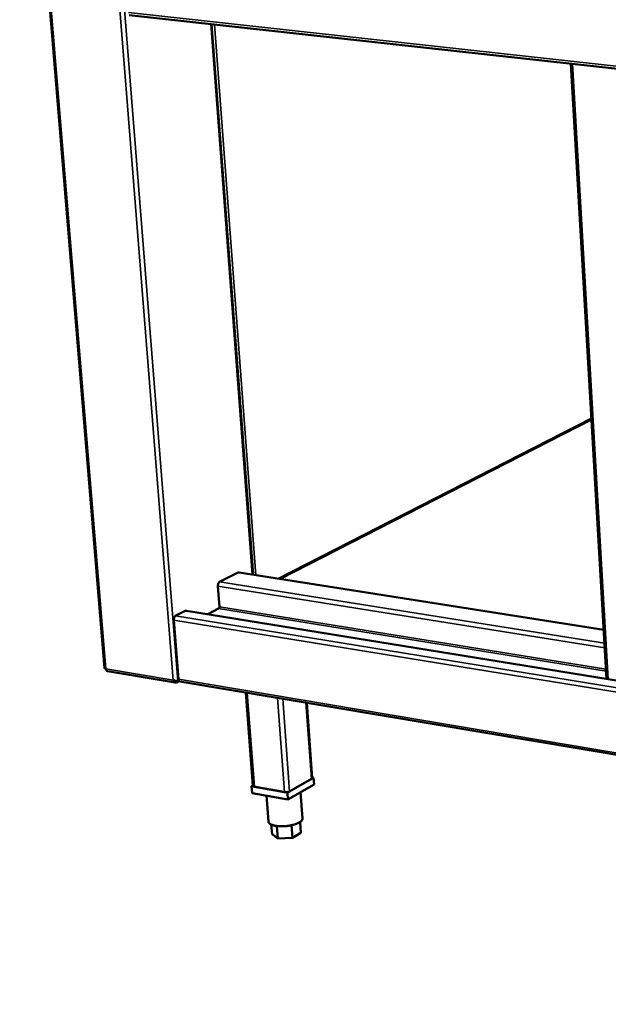
# Model space of a CAD drawing. Units: millimetres. Extents: x 65 to 5850, y 100 to 4100.
# Drawn here: x 4571 to 4830, y 2617 to 3051 of the extents above; entities that cross this region are included whole.
import ezdxf

# ---------------------------------------------------------------- set-up
doc = ezdxf.new("R2010")
doc.units = ezdxf.units.MM
doc.header["$LTSCALE"] = 20
doc.layers.add('Visible (ISO)', color=7, linetype='Continuous', lineweight=50)
doc.layers.add('Visible Narrow (ISO)', color=7, linetype='Continuous', lineweight=35)

msp = doc.modelspace()

# ---------------------------------------------------------------- linework, layer by layer
at = {"layer": 'Visible (ISO)'}
for p, q in [((4571.42, 3215.66), (4608.75, 2765.33)), ((4619.56, 3052.69), (5490.38, 2956.84)), ((4673.97, 2806.5), (4655.77, 3048.71)), ((4813.72, 3031.32), (4829.38, 2760.63)), ((4685.97, 2804.61), (4822.78, 2874.78)), ((4659.28, 2803.25), (4667.5, 2807.41)), ((4667.5, 2807.41), (4667.85, 2807.47)), ((4828.14, 2782.14), (4667.85, 2807.47)), ((4659.21, 2792.35), (4658.51, 2801.45)), ((4639.79, 2788.41), (4644.44, 2790.77)), ((4644.31, 2790.52), (4644.02, 2790.56)), ((4644.31, 2790.52), (4644.68, 2790.58)), ((4644.44, 2790.77), (4644.45, 2790.57)), ((5485.71, 2654.19), (4644.68, 2790.58)), ((4654.05, 2789.06), (4658.87, 2791.53)), ((4641.23, 2760.47), (4639.16, 2786.48)), ((4639.81, 2788.21), (4639.79, 2788.41)), ((4639.8, 2788.32), (4639.95, 2788.3)), ((4609.99, 2764.04), (4639.79, 2759.01)), ((4641.34, 2759.98), (4640.94, 2759.77)), ((4640.24, 2759.74), (4640.29, 2759.06)), ((4640.29, 2759.06), (4641.51, 2759.7)), ((4641.84, 2759.51), (5485.1, 2617.41)), ((4673.93, 2713.53), (4670.81, 2754.62)), ((4700, 2716.94), (4697.58, 2750.11)), ((4689.13, 2710.58), (4700.62, 2717.1)), ((4700.62, 2717.1), (4699.98, 2717.21)), ((4700.62, 2717.1), (4700.84, 2714.11)), ((4673.92, 2713.72), (4673.31, 2713.38)), ((4673.31, 2713.38), (4689.13, 2710.58)), ((4673.31, 2713.38), (4673.54, 2710.38)), ((4687.86, 2710.81), (4674.57, 2713.16)), ((4700.84, 2714.11), (4689.35, 2707.57)), ((4699.71, 2716.58), (4690.05, 2711.11)), ((4689.35, 2707.57), (4673.54, 2710.38)), ((4679.89, 2709.25), (4680.76, 2697.79)), ((4689.13, 2710.58), (4689.35, 2707.57)), ((4694.86, 2710.7), (4695.71, 2699.16)), ((4682.02, 2696.48), (4682.34, 2692.24)), ((4684.5, 2695.85), (4684.91, 2690.34)), ((4690.86, 2696.18), (4691.27, 2690.62)), ((4694.66, 2697.64), (4695.02, 2692.8)), ((4684.91, 2690.34), (4682.34, 2692.24)), ((4691.27, 2690.62), (4684.91, 2690.34)), ((4695.02, 2692.8), (4691.27, 2690.62))]:
    msp.add_line(p, q, dxfattribs=at)
at = {"layer": 'Visible (ISO)', "flags": 128}
for points in [[(4658.51, 2801.45, -0.029198), (4658.51, 2801.8, -0.046822), (4658.54, 2802.01, -0.011845), (4658.64, 2802.38, -0.027708), (4658.7, 2802.54, -0.036098), (4658.78, 2802.7, -0.019438), (4658.96, 2802.98, -0.065034), (4659.07, 2803.1, -0.038369), (4659.28, 2803.25)], [(4658.87, 2791.53, 0.045266), (4658.99, 2791.64, 0.073391), (4659.06, 2791.72, 0.027512), (4659.12, 2791.85, 0.021626), (4659.19, 2792.02, 0.057371), (4659.21, 2792.15, 0.040109), (4659.21, 2792.35)], [(4639.16, 2786.48, -0.029429), (4639.16, 2786.82, -0.047203), (4639.19, 2787.03, -0.012005), (4639.29, 2787.42, -0.027956), (4639.35, 2787.58, -0.036035), (4639.43, 2787.74, -0.019313), (4639.62, 2788.02, -0.064708), (4639.73, 2788.14, -0.038258), (4639.95, 2788.3)], [(4608.75, 2765.33, 0.055234), (4608.78, 2765.23, 0.100153), (4608.82, 2765.19, 0.036871), (4608.88, 2765.15, 0.017841), (4609.02, 2765.08, 0.047512), (4609.15, 2765.04, 0.037877), (4609.31, 2765.01)], [(4641.84, 2759.51, -0.059173), (4641.65, 2759.58, -0.092831), (4641.54, 2759.66, -0.037476), (4641.45, 2759.79, -0.025572), (4641.33, 2760, -0.062628), (4641.26, 2760.2, -0.048237), (4641.23, 2760.47)], [(4700, 2716.94, -0.054433), (4699.98, 2716.84, -0.054433), (4699.93, 2716.76, -0.0812), (4699.84, 2716.65, -0.0812), (4699.71, 2716.58)], [(4674.57, 2713.16, -0.039018), (4674.38, 2713.19, -0.04904), (4674.24, 2713.25, -0.018606), (4674.09, 2713.33, -0.037136), (4674.02, 2713.37, -0.099766), (4673.98, 2713.43, -0.055963), (4673.93, 2713.53)], [(4690.05, 2711.11, -0.020227), (4689.76, 2710.98, -0.038219), (4689.6, 2710.92, -0.006483), (4689.18, 2710.83, -0.018889), (4689.03, 2710.8, -0.016468), (4688.89, 2710.79, -0.00499), (4688.42, 2710.76, -0.032288), (4688.22, 2710.76, -0.017747), (4687.86, 2710.81)], [(4695.71, 2699.16, -0.046915), (4695.68, 2698.84, -0.078658), (4695.62, 2698.66, -0.024901), (4695.41, 2698.33, -0.043824), (4695.27, 2698.16, -0.023972), (4694.97, 2697.87, -0.02834), (4694.69, 2697.66, -0.016033), (4694.27, 2697.39, -0.01918), (4693.89, 2697.19, -0.012127), (4693.37, 2696.95, -0.014028), (4692.9, 2696.77, -0.009974), (4692.3, 2696.56, -0.01108), (4691.75, 2696.4, -0.008774), (4691.09, 2696.24, -0.009383), (4690.47, 2696.11, -0.0082), (4689.79, 2695.98, -0.008467), (4689.12, 2695.89, -0.008119), (4688.43, 2695.82, -0.008108), (4687.74, 2695.76, -0.008515), (4687.07, 2695.74, -0.008223), (4686.38, 2695.73, -0.009479), (4685.75, 2695.75, -0.008837), (4685.08, 2695.79, -0.011248), (4684.51, 2695.85, -0.010092), (4683.88, 2695.94, -0.01432), (4683.4, 2696.04, -0.012338), (4682.84, 2696.18, -0.019698), (4682.44, 2696.31, -0.016436), (4681.98, 2696.49, -0.029266), (4681.67, 2696.65, -0.024861), (4681.33, 2696.88, -0.045277), (4681.17, 2697.02, -0.02607), (4680.92, 2697.31, -0.080373), (4680.83, 2697.48, -0.048433), (4680.76, 2697.79)]]:
    msp.add_lwpolyline(points, format="xyb", dxfattribs=at)
at = {"layer": 'Visible (ISO)'}
for points in [[(4609.26, 2765.02), (4609.28, 2764.97), (4609.31, 2764.93), (4609.33, 2764.89)], [(4609.49, 2764.44), (4609.4, 2764.6), (4609.34, 2764.79), (4609.31, 2765.01)], [(4609.99, 2764.04), (4609.79, 2764.08), (4609.61, 2764.22), (4609.49, 2764.44)], [(4640.94, 2759.77), (4640.84, 2759.75), (4640.71, 2759.74), (4640.57, 2759.74)]]:
    msp.add_open_spline(points, degree=3, dxfattribs=at)
for points, knots in [([(4640.29, 2759.06), (4639.86, 2758.91), (4639.4, 2759.06), (4639.11, 2759.45), (4638.99, 2759.61), (4638.9, 2759.81), (4638.84, 2760.03)], [-1, -1, -1, -1, -0.293945, -0.293945, -0.293945, 0, 0, 0, 0]), ([(4640.57, 2759.74), (4640.25, 2759.73), (4639.84, 2759.76), (4639.47, 2759.84), (4639.24, 2759.88), (4639.02, 2759.95), (4638.84, 2760.03)], [-0.7810431, -0.7810431, -0.7810431, -0.7810431, -0.2939453, -0.2939453, -0.2939453, 0, 0, 0, 0])]:
    msp.add_open_spline(points, degree=3, knots=knots, dxfattribs=at)
at = {"layer": 'Visible Narrow (ISO)'}
for p, q in [((4571.99, 3215.61), (4609.31, 2765.01)), ((4638.84, 2760.03), (4602.8, 3213.21)), ((4605.01, 3213.04), (4640.94, 2759.77)), ((5489.46, 2958.19), (4619.18, 3053.8)), ((4673.66, 2806.55), (4655.46, 3048.74)), ((4657.09, 3048.56), (4675.26, 2806.3)), ((4814.4, 3031.25), (4830.05, 2760.52)), ((4685.03, 2804.75), (4822.74, 2875.34)), ((4828.14, 2782.01), (4667.5, 2807.41)), ((4828.59, 2774.32), (4658.51, 2801.45)), ((4659.28, 2803.25), (4828.47, 2776.32)), ((5485.71, 2654.04), (4644.31, 2790.52)), ((4829.19, 2764.02), (4658.87, 2791.53)), ((4659.21, 2792.35), (4829.13, 2764.94)), ((5485.61, 2648.35), (4639.16, 2786.48)), ((4639.95, 2788.3), (5485.65, 2650.62)), ((4609.31, 2765.01), (4638.84, 2760.03)), ((4641.23, 2760.47), (5485.11, 2618.41)), ((4671.43, 2754.52), (4674.57, 2713.16)), ((4684.78, 2752.27), (4687.86, 2710.81)), ((4687.03, 2751.89), (4690.05, 2711.11)), ((4699.71, 2716.58), (4697.26, 2750.17))]:
    msp.add_line(p, q, dxfattribs=at)

doc.saveas('drawing.dxf')
